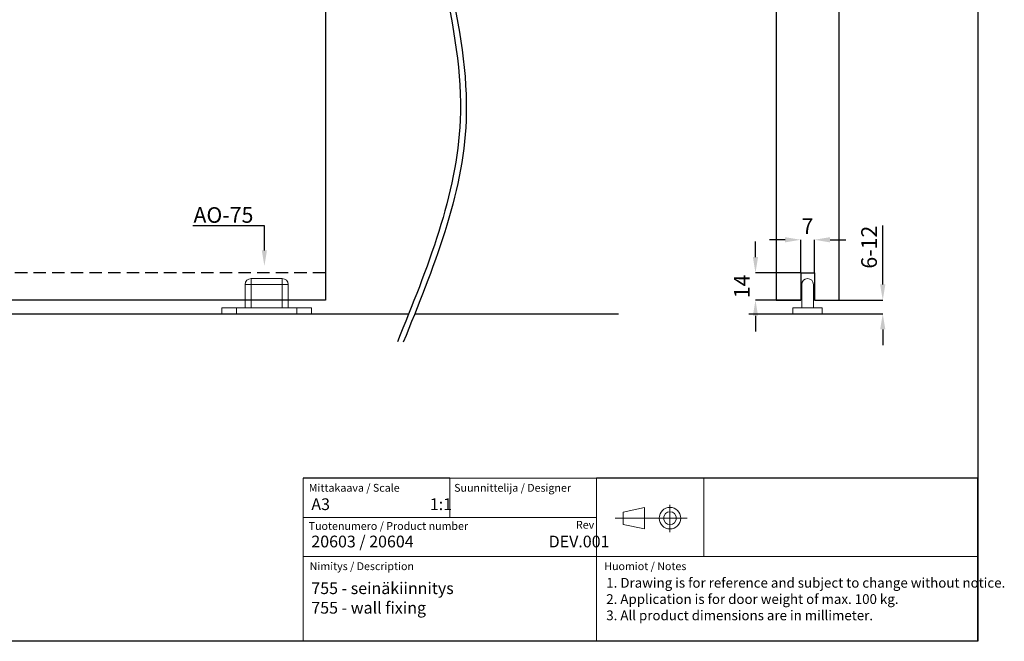
# Model space of a CAD drawing. Units: millimetres. Extents: x 29 to 967, y 30 to 683.
# Drawn here: x 463 to 967, y 30 to 348 of the extents above; entities that cross this region are included whole.
import ezdxf
from ezdxf import colors
from ezdxf.entities.mleader import LeaderData, LeaderLine
from ezdxf.math import Vec2, Vec3

# ---------------------------------------------------------------- set-up
doc = ezdxf.new("R2010")
doc.units = ezdxf.units.MM
doc.header["$PDSIZE"] = -1
doc.linetypes.add('DASHED2', pattern=[9.525, 6.35, -3.175])
for name, color, linetype in [('Cuts', 7, 'DASHED2'), ('Dimensions', 7, 'Continuous'), ('Door', 7, 'Continuous'), ('Plot', 7, 'Continuous'), ('Surrounding', 7, 'Continuous')]:
    doc.layers.add(name, color=color, linetype=linetype)
doc.layers.add('Helaform', color=7, linetype='Continuous', lineweight=15)
doc.layers.add('Product names', color=7, linetype='Continuous', lineweight=15)
doc.styles.add('SLDTEXTSTYLE0', font='TXT', dxfattribs={"width": 0.605})
doc.dimstyles.new('SLDDIMSTYLE0', dxfattribs={"dimtxt": 8, "dimasz": 8, "dimexe": 0, "dimexo": 0.0625, "dimgap": 3, "dimtad": 1, "dimrnd": 1e-09, "dimzin": 12, "dimdsep": 46, "dimtxsty": 'SLDTEXTSTYLE0', "dimcen": 0.09, "dimadec": 0, "dimazin": 3, "dimtfac": 1, "dimtofl": 0, "dimtmove": 0, "dimatfit": 3, "dimfxl": 1, "dimfrac": 2, "dimtolj": 1, "dimtzin": 12, "dimarcsym": 0})

# ---------------------------------------------------------------- blocks, each defined once
blk = doc.blocks.new('*D1')
at = {"layer": 'Defpoints', "color": 0, "transparency": 16777216}
for p in [(882.3, 204.62), (866.3, 197.62), (904.76, 197.62)]:
    blk.add_point(p, dxfattribs=at)
at = {"layer": 'Dimensions', "color": 0, "lineweight": -2, "transparency": 16777216}
for p, q in [((904.76, 212.62), (904.76, 242.75)), ((882.36, 204.62), (904.76, 204.62)), ((866.36, 197.62), (904.76, 197.62)), ((904.76, 189.62), (904.76, 181.62))]:
    blk.add_line(p, q, dxfattribs=at)
at = {"layer": 'Dimensions', "color": 0, "transparency": 16777216}
for points in [[(903.42, 212.62), (906.09, 212.62), (904.76, 204.62)], [(903.42, 189.62), (906.09, 189.62), (904.76, 197.62)]]:
    blk.add_solid(points, dxfattribs=at)
at = {"layer": 'Dimensions', "color": 0, "transparency": 16777216, "insert": (897.76, 231.69), "char_height": 8, "attachment_point": 5, "rotation": 90, "style": 'SLDTEXTSTYLE0'}
blk.add_mtext('\\A1;6-12', dxfattribs=at)
blk = doc.blocks.new('*D2')
at = {"layer": 'Defpoints', "color": 0, "transparency": 16777216}
for p in [(862.8, 218.62), (839.67, 204.62), (862.8, 204.62)]:
    blk.add_point(p, dxfattribs=at)
at = {"layer": 'Dimensions', "color": 0, "lineweight": -2, "transparency": 16777216}
for p, q in [((839.67, 226.62), (839.67, 234.62)), ((862.74, 218.62), (839.67, 218.62)), ((862.74, 204.62), (839.67, 204.62)), ((839.67, 196.62), (839.67, 188.62))]:
    blk.add_line(p, q, dxfattribs=at)
at = {"layer": 'Dimensions', "color": 0, "transparency": 16777216}
for points in [[(838.34, 226.62), (841.01, 226.62), (839.67, 218.62)], [(838.34, 196.62), (841.01, 196.62), (839.67, 204.62)]]:
    blk.add_solid(points, dxfattribs=at)
at = {"layer": 'Dimensions', "color": 0, "transparency": 16777216, "insert": (832.67, 211.62), "char_height": 8, "attachment_point": 5, "rotation": 90, "style": 'SLDTEXTSTYLE0'}
blk.add_mtext('\\A1;14', dxfattribs=at)
blk = doc.blocks.new('*D3')
at = {"layer": 'Defpoints', "color": 0, "transparency": 16777216}
for p in [(869.8, 235.48), (862.8, 218.62), (869.8, 218.62)]:
    blk.add_point(p, dxfattribs=at)
at = {"layer": 'Dimensions', "color": 0, "lineweight": -2, "transparency": 16777216}
for p, q in [((854.8, 235.48), (846.8, 235.48)), ((862.8, 218.68), (862.8, 235.48)), ((869.8, 218.68), (869.8, 235.48)), ((877.8, 235.48), (885.8, 235.48))]:
    blk.add_line(p, q, dxfattribs=at)
at = {"layer": 'Dimensions', "color": 0, "transparency": 16777216}
for points in [[(854.8, 236.81), (854.8, 234.14), (862.8, 235.48)], [(877.8, 236.81), (877.8, 234.14), (869.8, 235.48)]]:
    blk.add_solid(points, dxfattribs=at)
at = {"layer": 'Dimensions', "color": 0, "transparency": 16777216, "insert": (866.3, 242.48), "char_height": 8, "attachment_point": 5, "style": 'SLDTEXTSTYLE0'}
blk.add_mtext('\\A1;7', dxfattribs=at)
blk = doc.blocks.new('20300 Bottom guide (side)')
at = {"layer": 'Helaform', "linetype": 'Continuous', "lineweight": 15}
for p, q in [((-8, 18), (-8, 15)), ((-8, 18), (8, 18)), ((8, 18), (8, 15)), ((-8, 15), (-11, 15)), ((8, 15), (-8, 15)), ((11, 15), (8, 15))]:
    blk.add_line(p, q, dxfattribs=at)
at = {"layer": 'Helaform', "color": 7, "linetype": 'Continuous', "lineweight": 15}
for p, q in [((-11, 15), (-11, 3)), ((-8, 15), (-8, 3)), ((8, 15), (8, 3)), ((11, 3), (11, 15)), ((-23, 3), (-23, 0)), ((-23, 3), (-15.5, 3)), ((-23, 0), (-15.5, 0)), ((-15.5, 3), (-15.5, 0)), ((-15.5, 3), (15.5, 3)), ((-15.5, 0), (15.5, 0)), ((15.5, 3), (15.5, 0)), ((15.5, 3), (23, 3)), ((15.5, 0), (23, 0)), ((23, 0), (23, 3))]:
    blk.add_line(p, q, dxfattribs=at)
at = {"layer": 'Helaform', "linetype": 'Continuous', "lineweight": 15}
for centre, start, end in [((-8, 15), 90, 180), ((8, 15), 0, 90)]:
    blk.add_arc(centre, 3, start, end, dxfattribs=at)
blk = doc.blocks.new('20300 Bottom guide (end)')
at = {"layer": 'Helaform'}
for p, q in [((-3, 15), (-3, 3)), ((3, 15), (3, 3)), ((7.5, 3), (-7.5, 3)), ((-7.5, 3), (-7.5, 0)), ((-7.5, 0), (7.5, 0)), ((3.5, 3), (-3.5, 3)), ((-3, 3), (3, 3)), ((7.5, 0), (7.5, 3))]:
    blk.add_line(p, q, dxfattribs=at)
blk.add_arc((0, 15), 3, 0, 180, dxfattribs=at)

msp = doc.modelspace()

# ---------------------------------------------------------------- linework, layer by layer
at = {"layer": 'Cuts'}
msp.add_line((619.705, 218.619), (69.705, 218.619), dxfattribs=at)
at = {"layer": 'Dimensions'}
for points in [[(678.827, 589.669), (665.709, 442.848), (688.665, 296.683), (656.527, 183.29)], [(681.817, 589.425), (668.699, 442.604), (691.655, 296.439), (659.517, 183.046)]]:
    msp.add_spline(points, degree=3, dxfattribs=at)
at = {"layer": 'Door'}
for p, q in [((619.705, 504.619), (619.705, 204.619)), ((850.298, 504.619), (850.298, 204.619)), ((882.298, 504.619), (882.298, 204.619)), ((862.798, 218.619), (869.798, 218.619)), ((862.798, 218.619), (862.798, 204.619)), ((869.798, 218.619), (869.798, 204.619)), ((619.705, 204.619), (69.705, 204.619)), ((850.298, 204.619), (862.798, 204.619)), ((869.798, 204.619), (882.298, 204.619))]:
    msp.add_line(p, q, dxfattribs=at)
at = {"layer": 'Plot'}
for p, q in [((953.301, 683.454), (953.301, 30.054)), ((683.301, 113.438), (608.301, 113.438)), ((813.301, 113.438), (758.301, 113.438)), ((953.301, 113.438), (813.301, 113.438)), ((953.301, 30.054), (953.301, 113.438)), ((953.301, 30.054), (29.301, 30.054))]:
    msp.add_line(p, q, dxfattribs=at)
at = {"layer": 'Plot', "color": 7, "linetype": 'Continuous', "lineweight": 15}
for p, q in [((608.301, 113.438), (608.301, 30.054)), ((608.301, 113.438), (953.301, 113.438)), ((683.301, 113.438), (683.301, 93.438)), ((758.301, 113.438), (758.301, 30.054)), ((813.301, 113.438), (813.301, 73.438)), ((771.932, 96.193), (782.932, 98.557)), ((771.932, 96.193), (771.932, 89.781)), ((782.932, 98.557), (782.932, 87.557)), ((771.932, 89.781), (782.932, 87.557)), ((608.301, 73.438), (953.301, 73.438))]:
    msp.add_line(p, q, dxfattribs=at)
at = {"layer": 'Plot', "color": 7, "linetype": 'Continuous', "lineweight": 0}
for p, q in [((795.932, 99.827), (795.932, 85.864)), ((608.301, 93.438), (758.301, 93.438)), ((804.803, 93.057), (767.932, 93.057))]:
    msp.add_line(p, q, dxfattribs=at)
at = {"layer": 'Plot', "color": 7, "linetype": 'Continuous', "lineweight": 15}
for radius in [5.5, 3.276]:
    msp.add_circle((795.932, 93.057), radius, dxfattribs=at)
at = {"layer": 'Surrounding'}
for p, q in [((59.705, 197.619), (662.329, 197.619)), ((665.417, 197.619), (769.705, 197.619)), ((836.298, 197.619), (896.298, 197.619))]:
    msp.add_line(p, q, dxfattribs=at)

# ---------------------------------------------------------------- block references
at = {"layer": 'Dimensions'}
for name, p in [('20300 Bottom guide (side)', (589.705, 197.619)), ('20300 Bottom guide (end)', (866.298, 197.619))]:
    msp.add_blockref(name, p, dxfattribs=at)

# ---------------------------------------------------------------- texts
at = {"layer": 'Plot', "color": 7, "linetype": 'Continuous', "lineweight": 0, "attachment_point": 1, "style": 'SLDTEXTSTYLE0'}
for s, insert, char_height in [('{\\H0.5x;Mittakaava / Scale}', (611.248, 110.585), 8), ('{\\H0.5x;Suunnittelija / Designer}', (685.584, 110.585), 8), ('{\\H0.5x;A3}', (612.547, 103.201), 12), ('{\\H0.5x;1:1}', (673.149, 103.201), 12), ('{\\H0.5x;Tuotenumero / Product number}', (611.157, 91.06), 8), ('{\\H0.5x;Rev}', (747.874, 91.669), 8), ('{\\H0.5x;DEV.001}', (733.925, 84.111), 12), ('{\\H0.5x;Nimitys / Description}', (611.683, 70.481), 8), ('{\\H0.5x;Huomiot / Notes}', (762.331, 70.481), 8), ('{\\H0.5x;1. Drawing is for reference and subject to change without notice.\\P2. Application is for door weight of max. 100 kg.\\P3. All product dimensions are in millimeter.}', (763.355, 62.496), 10)]:
    msp.add_mtext(s, dxfattribs=dict(at, insert=insert, char_height=char_height))
at = {"layer": 'Plot', "color": 7, "linetype": 'Continuous', "lineweight": 0, "char_height": 12, "attachment_point": 1, "style": 'SLDTEXTSTYLE0'}
for s, insert, width in [('{\\H0.5x;20603 / 20604}', (612.547, 84.111), 99.7627), ('{\\H0.5x;755 - seinäkiinnitys\\P755 - wall fixing}', (612.547, 60.216), 170.35795)]:
    msp.add_mtext(s, dxfattribs=dict(at, insert=insert, width=width))

# ---------------------------------------------------------------- dimensions: what is measured, and where the dimension line sits
at = {"layer": 'Dimensions'}
dim = msp.add_linear_dim(base=(869.798, 235.476), p1=(862.798, 218.619), p2=(869.798, 218.619), dimstyle='SLDDIMSTYLE0', dxfattribs=at)
dim.commit()
dim.dimension.update_dxf_attribs({"geometry": '*D3', "text_midpoint": (866.298, 235.476), "dimtype": 160})
dim = msp.add_linear_dim(base=(904.757, 197.619), p1=(882.298, 204.619), p2=(866.298, 197.619), angle=90, text='6-12', dimstyle='SLDDIMSTYLE0', dxfattribs=at)
dim.commit()
dim.dimension.update_dxf_attribs({"geometry": '*D1', "text_midpoint": (904.757, 231.686), "dimtype": 160})
dim = msp.add_linear_dim(base=(839.673, 204.619), p1=(862.798, 218.619), p2=(862.798, 204.619), angle=90, dimstyle='SLDDIMSTYLE0', dxfattribs=at)
dim.commit()
dim.dimension.update_dxf_attribs({"geometry": '*D2', "text_midpoint": (832.673, 211.619)})

# ---------------------------------------------------------------- leaders
at = {"layer": 'Product names'}
ml = msp.add_multileader_mtext('Standard', dxfattribs=at)
ml.set_content('AO-75', color=256)
ml.set_leader_properties()
ml.build(insert=Vec2(0, 0))
ml.multileader.update_dxf_attribs({"text_left_attachment_type": 6, "text_right_attachment_type": 6, "text_top_attachment_type": 10, "dogleg_length": 0.36, "arrow_head_size": 8})
ctx = ml.context
ctx.base_point, ctx.char_height, ctx.arrow_head_size, ctx.plane_origin = Vec3(543.57, 242.569), 8, 8, Vec3(519.047, 224.768)
ctx.left_attachment, ctx.right_attachment, ctx.bottom_attachment, ctx.text_align_type = 6, 6, 10, 2
notes = []
notes.append((ctx, [(1, (1, 1, 0), (588.528, 242.569), (-1, 0), 3.624, [(0, [(588.528, 222.053)], 0, [])])]))
ctx.mtext.insert, ctx.mtext.alignment, ctx.mtext.flow_direction = Vec3(582.904, 252.169), 3, 5
for ctx, leaders in notes:
    for number, flags, end, landing, length, lines in leaders:
        leader = LeaderData()
        leader.index, (leader.has_last_leader_line, leader.has_dogleg_vector, leader.attachment_direction) = number, flags
        leader.last_leader_point, leader.dogleg_vector, leader.dogleg_length = Vec3(end), Vec3(landing), length
        for number, points, colour, breaks in lines:
            line = LeaderLine()
            line.index, line.vertices, line.color, line.breaks = number, Vec3.list(points), colors.encode_raw_color(colour), breaks
            leader.lines.append(line)
        ctx.leaders.append(leader)

doc.saveas('drawing.dxf')
